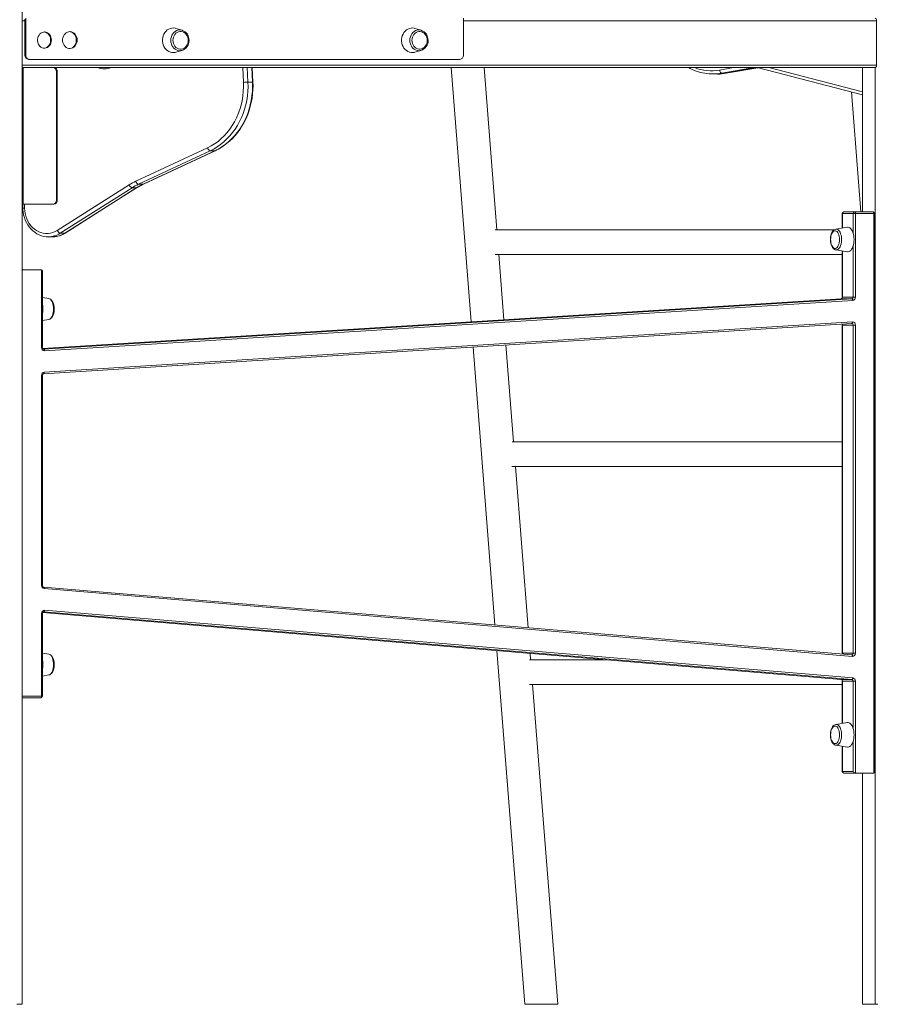
# Model space of a CAD drawing. Units: millimetres. Extents: x -6454 to 9778, y -5782 to 2562.
# Drawn here: x -5127 to -4083, y -814 to 384 of the extents above; entities that cross this region are included whole.
import ezdxf

# ---------------------------------------------------------------- set-up
doc = ezdxf.new("R2010")
doc.units = ezdxf.units.MM

msp = doc.modelspace()

# ---------------------------------------------------------------- linework, layer by layer
at = {"color": 7, "linetype": 'Continuous', "lineweight": 15}
for p, q in [((-5124.1, 1735.6), (-5124.1, -814.4)), ((-5120.9, 340.6), (-5120.9, 384.6)), ((-5119.9, 385.6), (-5119.9, 340.6)), ((-4587.3, 385.6), (-4587.3, 340.6)), ((-4929.7, 371.1), (-4937.3, 373.3)), ((-4638.7, 371.1), (-4646.4, 373.3)), ((-4084.2, 328.6), (-4084.2, 382.6)), ((-4929.7, 371.1), (-4929.1, 370.9)), ((-4638.7, 371.1), (-4638.2, 370.9)), ((-5120.9, 340.6), (-5119.9, 340.6)), ((-5115.5, 335.6), (-5116.5, 335.6)), ((-5115.5, 335.6), (-4591.6, 335.6)), ((-4937.3, 344.2), (-4929.7, 346.4)), ((-4646.4, 344.2), (-4638.7, 346.4)), ((-4086.2, 325.6), (-5124.1, 325.6)), ((-5123.2, 159.4), (-5123.2, 325.6)), ((-4843.4, 307.7), (-4844.3, 325.6)), ((-4602.2, 325.6), (-4577.8, 16.2)), ((-4546.5, 128.3), (-4562, 325.6)), ((-4267.2, 318.7), (-4228.9, 325.4)), ((-4229.5, 325.6), (-4101.6, 292.5)), ((-4101.6, 325.6), (-4101.6, 150)), ((-4085.9, 325.7), (-4085.9, -814.4)), ((-5081.5, 320.6), (-5082.5, 320.6)), ((-5082.5, 164.4), (-5082.5, 320.6)), ((-5081.5, 164.4), (-5081.5, 320.6)), ((-4283.3, 317.8), (-4277.8, 317.8)), ((-4267.3, 318.7), (-4272.8, 318.7)), ((-4267.3, 318.7), (-4267.2, 318.7)), ((-4844, 307.8), (-4849.5, 307.8)), ((-4114.9, 295.9), (-4103.4, 150)), ((-4986, 187.3), (-4898.7, 228)), ((-4895.4, 224.3), (-4982.7, 183.6)), ((-4977.2, 183.6), (-4889.9, 224.3)), ((-4976.8, 183.7), (-4889.5, 224.4)), ((-4889.9, 224.3), (-4895.4, 224.3)), ((-5081.6, 127.5), (-4994.2, 182.8)), ((-4977.2, 183.6), (-4982.7, 183.6)), ((-4990.5, 179.3), (-5077.9, 124)), ((-5072.4, 124), (-4985, 179.3)), ((-5072, 124.1), (-4984.6, 179.5)), ((-4985, 179.3), (-4990.5, 179.3)), ((-5123.2, 159.4), (-5124.1, 159.4)), ((-5123.4, 159.4), (-5123.4, 154.7)), ((-5086.8, 159.4), (-5123.2, 159.4)), ((-5085.8, 159.4), (-5086.8, 159.4)), ((-5082.5, 164.4), (-5081.5, 164.4)), ((-4126, 148), (-4126, 130.3)), ((-4112.7, 148), (-4125.7, 148)), ((-4124, 150), (-4111, 150)), ((-4112.7, 148), (-4110, 148)), ((-4111, 150), (-4088.5, 150)), ((-4110, 148), (-4110, 46.3)), ((-4087.5, 148), (-4110, 148)), ((-4087.5, -533), (-4087.5, 148)), ((-4086.5, -532), (-4086.5, 148)), ((-5072.4, 124), (-5077.9, 124)), ((-4135.6, 128.3), (-4548.4, 128.3)), ((-4134, 129), (-4133.8, 129)), ((-4119.8, 131.3), (-4133.8, 129)), ((-5092.5, 119.7), (-5087, 119.7)), ((-5087, 119.7), (-5086.4, 119.7)), ((-4548.5, 98.3), (-4126, 98.3)), ((-4537.9, 18.7), (-4544.2, 98.3)), ((-4133.8, 103.6), (-4133.9, 103.7)), ((-4133.8, 103.6), (-4119.8, 101.4)), ((-4126, 102.4), (-4126, 46.3)), ((-5124.1, 79.4), (-5123.2, 79.4)), ((-5100.7, 79.4), (-5123.2, 79.4)), ((-5100.7, -15.1), (-5100.7, 79.4)), ((-5099.7, -15.1), (-5099.7, 78.4)), ((-5091.9, 44.5), (-5099.7, 45.8)), ((-4127.4, 44.3), (-5099.4, -16.3)), ((-5098.2, -17.1), (-4114.4, 44.3)), ((-4113.3, 42.3), (-5097.1, -19.1)), ((-5091.8, 44.5), (-5091.9, 44.5)), ((-4114.4, 44.3), (-4127.4, 44.3)), ((-4127.4, 44.3), (-4127.4, 44.3)), ((-4125.7, 46.3), (-4112.7, 46.3)), ((-4112.7, 46.3), (-4110, 46.3)), ((-5099.7, 17.9), (-5091.9, 19.1)), ((-5098.3, -47.1), (-4114.5, 14.2)), ((-5097.5, -45.1), (-4113.6, 16.2)), ((-5091.9, 19.1), (-5091.8, 19.2)), ((-4126, 12.2), (-4126, -387.1)), ((-4112.7, 12.2), (-4125.7, 12.2)), ((-4125.7, 12.2), (-4125.7, -387.1)), ((-4114.5, 14.2), (-4114.6, 14.2)), ((-4114.5, 14.2), (-4114.6, 14.2)), ((-4112.7, 12.2), (-4110, 12.2)), ((-4112.7, -387.1), (-4112.7, 12.2)), ((-4110, 12.2), (-4110, -387.1)), ((-5098.2, -17.1), (-5098.3, -17.1)), ((-4575.4, -14.5), (-4548.8, -352.7)), ((-4526.2, -130), (-4535.5, -12)), ((-5100.7, -304.6), (-5100.7, -49.1)), ((-5099.7, -304.6), (-5099.7, -49.1)), ((-4126, -130), (-4528, -130)), ((-4528.1, -160), (-4126, -160)), ((-4508.5, -356.1), (-4523.9, -160)), ((-4114.5, -389.1), (-5098.4, -306.6)), ((-4113.7, -391.1), (-5097.5, -308.5)), ((-5097, -334.7), (-4113.2, -417.2)), ((-5100.7, -439.5), (-5100.7, -338.6)), ((-5099.7, -439.5), (-5099.7, -338.6)), ((-5099.5, -337.6), (-4127.4, -419.2)), ((-5098.3, -336.6), (-5098.1, -336.7)), ((-4114.3, -419.2), (-5098.1, -336.7)), ((-5091.9, -388.3), (-5099.7, -387)), ((-5091.8, -388.3), (-5091.9, -388.3)), ((-4546.4, -384), (-4512.6, -814.4)), ((-4413.5, -395.2), (-4506.9, -395.2)), ((-4505.4, -395.2), (-4506, -387.4)), ((-4125.7, -387.1), (-4112.7, -387.1)), ((-4114.6, -389.1), (-4114.5, -389.1)), ((-4114.5, -389.1), (-4114.6, -389.1)), ((-4112.7, -387.1), (-4110, -387.1)), ((-5099.7, -414.9), (-5091.9, -413.6)), ((-5091.9, -413.6), (-5091.8, -413.6)), ((-4127.3, -419.2), (-4127.4, -419.2)), ((-4127.3, -419.2), (-4114.3, -419.2)), ((-4506.8, -425.2), (-4126, -425.2)), ((-4472.4, -814.4), (-4503, -425.2)), ((-4126, -421.2), (-4126, -472.6)), ((-4112.7, -421.2), (-4125.7, -421.2)), ((-4112.7, -421.2), (-4110, -421.2)), ((-4110, -421.2), (-4110, -533)), ((-5101.7, -441.5), (-5124.1, -441.5)), ((-4134, -473.9), (-4133.8, -473.8)), ((-4119.8, -471.6), (-4133.8, -473.8)), ((-4133.8, -499.2), (-4133.9, -499.2)), ((-4133.8, -499.2), (-4119.8, -501.5)), ((-4126, -500.5), (-4126, -531)), ((-4125.7, -531), (-4112.7, -531)), ((-4110, -533), (-4124, -533)), ((-4110, -533), (-4087.5, -533)), ((-4101.6, -533), (-4101.6, -814.4)), ((-5130.6, -814.4), (-5124.1, -814.4)), ((-4472.4, -814.4), (-4512.6, -814.4)), ((-4101.6, -814.4), (-4085.9, -814.4)), ((-4085.9, -814.4), (-4082.7, -814.4))]:
    msp.add_line(p, q, dxfattribs=at)
at = {"color": 8, "linetype": 'Continuous', "lineweight": 15}
for p, q in [((-5120.9, 382.6), (-5124.1, 382.6)), ((-4084.2, 382.6), (-4587.3, 382.6)), ((-5124.1, 328.6), (-4084.2, 328.6)), ((-4854.9, 307.6), (-4855.8, 325.6)), ((-4850.3, 325.6), (-4849.5, 307.8)), ((-4844, 307.8), (-4844.8, 325.6)), ((-4275.3, 322.6), (-4258.6, 325.6)), ((-4233.7, 325.6), (-4272.8, 318.7)), ((-4267.3, 318.7), (-4228.9, 325.5)), ((-4215.5, 325.6), (-4101.6, 296.1)), ((-5121.4, 159.4), (-5121.4, 154.7)), ((-5123.4, 154.7), (-5121.4, 154.7)), ((-4126, 148), (-4125.7, 148)), ((-4125.7, 148), (-4125.7, 130.3)), ((-4112.7, 123.8), (-4112.7, 148)), ((-4086.5, 148), (-4087.5, 148)), ((-4112.7, 46.3), (-4112.7, 108.8)), ((-4125.7, 102.3), (-4125.7, 46.3)), ((-4127.4, 44.3), (-5099.4, -16.3)), ((-4126, 46.3), (-4125.7, 46.3)), ((-4126, 12.2), (-4125.7, 12.2)), ((-5100.7, -15.1), (-5099.7, -15.1)), ((-5100.7, -49.1), (-5099.7, -49.1)), ((-5100.7, -304.6), (-5099.7, -304.6)), ((-5100.7, -338.6), (-5099.7, -338.6)), ((-5099.5, -337.6), (-4127.3, -419.2)), ((-4126, -387.1), (-4125.7, -387.1)), ((-4126, -421.2), (-4125.7, -421.2)), ((-4125.7, -421.2), (-4125.7, -472.5)), ((-4112.7, -479), (-4112.7, -421.2)), ((-5124.1, -439.5), (-5100.7, -439.5)), ((-5100.7, -439.5), (-5099.7, -439.5)), ((-4125.7, -500.5), (-4125.7, -531)), ((-4112.7, -531), (-4112.7, -494)), ((-4126, -531), (-4125.7, -531))]:
    msp.add_line(p, q, dxfattribs=at)
at = {"color": 7, "linetype": 'Continuous', "lineweight": 15, "flags": 128}
for points in [[(-4086.2, 385.6), (-4085.5, 385.4), (-4084.9, 384.9), (-4084.5, 384.1), (-4084.2, 383.2), (-4084.2, 382.6)], [(-4937.3, 373.3), (-4938, 373.5), (-4940, 373.8), (-4942, 373.7), (-4943.9, 373.2), (-4945.8, 372.5), (-4947.6, 371.4), (-4949.1, 370), (-4950.5, 368.3), (-4951.7, 366.4), (-4952.5, 364.4), (-4953.1, 362.2), (-4953.4, 359.9), (-4953.4, 357.6), (-4953.1, 355.3), (-4952.5, 353.2), (-4951.7, 351.1), (-4950.5, 349.2), (-4949.1, 347.6), (-4947.6, 346.2), (-4945.8, 345.1), (-4943.9, 344.3), (-4942, 343.9), (-4940, 343.8), (-4938, 344), (-4937.3, 344.2)], [(-4646.4, 373.3), (-4647.1, 373.5), (-4649, 373.8), (-4651, 373.7), (-4653, 373.2), (-4654.9, 372.5), (-4656.6, 371.4), (-4658.2, 370), (-4659.6, 368.3), (-4660.7, 366.4), (-4661.6, 364.4), (-4662.2, 362.2), (-4662.5, 359.9), (-4662.5, 357.6), (-4662.2, 355.3), (-4661.6, 353.2), (-4660.7, 351.1), (-4659.6, 349.2), (-4658.2, 347.6), (-4656.6, 346.2), (-4654.9, 345.1), (-4653, 344.3), (-4651, 343.9), (-4649, 343.8), (-4647.1, 344), (-4646.4, 344.2)], [(-5088.6, 359.1), (-5088.8, 360.9), (-5089.2, 362.7), (-5090, 364.4), (-5091, 365.8), (-5092.2, 367.1), (-5093.6, 368), (-5095.1, 368.6), (-5096.7, 368.9), (-5098.3, 368.8), (-5099.9, 368.3), (-5101.4, 367.6), (-5102.7, 366.5), (-5103.8, 365.1), (-5104.7, 363.6), (-5105.3, 361.8), (-5105.6, 360), (-5105.6, 358.1), (-5105.3, 356.3), (-5104.7, 354.6), (-5103.8, 353), (-5102.7, 351.7), (-5101.4, 350.6), (-5099.9, 349.8), (-5098.3, 349.4), (-5096.7, 349.3), (-5095.1, 349.5), (-5093.6, 350.1), (-5092.2, 351.1), (-5091, 352.3), (-5090, 353.8), (-5089.2, 355.4), (-5088.8, 357.2), (-5088.6, 359.1)], [(-5097.6, 368.9), (-5096.9, 368.8), (-5095.3, 368.3), (-5093.9, 367.6), (-5092.5, 366.5), (-5091.4, 365.1), (-5090.6, 363.6), (-5090, 361.8), (-5089.7, 360), (-5089.7, 358.1), (-5090, 356.3), (-5090.6, 354.6), (-5091.4, 353), (-5092.5, 351.7), (-5093.9, 350.6), (-5095.3, 349.8), (-5096.9, 349.4), (-5097.6, 349.3)], [(-5057.4, 359.1), (-5057.5, 361), (-5058, 362.9), (-5058.8, 364.6), (-5059.8, 366.1), (-5061.1, 367.4), (-5062.5, 368.3), (-5064.1, 369), (-5065.8, 369.3), (-5067.5, 369.2), (-5069.1, 368.7), (-5070.6, 367.9), (-5072, 366.8), (-5073.1, 365.4), (-5074, 363.7), (-5074.7, 361.9), (-5075, 360), (-5075, 358.1), (-5074.7, 356.2), (-5074, 354.4), (-5073.1, 352.8), (-5072, 351.4), (-5070.6, 350.2), (-5069.1, 349.4), (-5067.5, 349), (-5065.8, 348.9), (-5064.1, 349.2), (-5062.5, 349.8), (-5061.1, 350.8), (-5059.8, 352), (-5058.8, 353.5), (-5058, 355.3), (-5057.5, 357.1), (-5057.4, 359.1)], [(-5066.8, 369.3), (-5065.9, 369.2), (-5064.3, 368.7), (-5062.8, 367.9), (-5061.4, 366.8), (-5060.3, 365.4), (-5059.3, 363.7), (-5058.7, 361.9), (-5058.4, 360), (-5058.4, 358.1), (-5058.7, 356.2), (-5059.3, 354.4), (-5060.3, 352.8), (-5061.4, 351.4), (-5062.8, 350.2), (-5064.3, 349.4), (-5065.9, 349), (-5066.7, 348.9)], [(-4922.2, 358.8), (-4922.4, 360.7), (-4922.8, 362.6), (-4923.6, 364.4), (-4924.6, 366), (-4925.9, 367.3), (-4927.3, 368.4), (-4928.9, 369.1), (-4930.6, 369.5), (-4932.3, 369.5), (-4934, 369.1), (-4935.6, 368.4), (-4937.1, 367.3), (-4938.4, 366), (-4939.4, 364.4), (-4940.2, 362.6), (-4940.6, 360.7), (-4940.8, 358.8), (-4940.6, 356.8), (-4940.2, 354.9), (-4939.4, 353.1), (-4938.4, 351.5), (-4937.1, 350.2), (-4935.6, 349.2), (-4934, 348.4), (-4932.3, 348.1), (-4930.6, 348.1), (-4928.9, 348.4), (-4927.3, 349.2), (-4925.9, 350.2), (-4924.6, 351.5), (-4923.6, 353.1), (-4922.8, 354.9), (-4922.4, 356.8), (-4922.2, 358.8)], [(-4631.3, 358.8), (-4631.4, 360.7), (-4631.9, 362.6), (-4632.6, 364.4), (-4633.7, 366), (-4634.9, 367.3), (-4636.4, 368.4), (-4638, 369.1), (-4639.7, 369.5), (-4641.4, 369.5), (-4643.1, 369.1), (-4644.7, 368.4), (-4646.1, 367.3), (-4647.4, 366), (-4648.4, 364.4), (-4649.2, 362.6), (-4649.7, 360.7), (-4649.8, 358.8), (-4649.7, 356.8), (-4649.2, 354.9), (-4648.4, 353.1), (-4647.4, 351.5), (-4646.1, 350.2), (-4644.7, 349.2), (-4643.1, 348.4), (-4641.4, 348.1), (-4639.7, 348.1), (-4638, 348.4), (-4636.4, 349.2), (-4634.9, 350.2), (-4633.7, 351.5), (-4632.6, 353.1), (-4631.9, 354.9), (-4631.4, 356.8), (-4631.3, 358.8)], [(-4084.2, 328.6), (-4084.3, 327.6), (-4084.6, 326.8), (-4085.1, 326.1), (-4085.7, 325.7), (-4086.2, 325.6)], [(-4275.3, 322.6), (-4275.2, 321.9), (-4275, 321.1), (-4274.7, 320.4), (-4274.4, 319.8), (-4274, 319.4), (-4273.6, 319), (-4273.2, 318.8), (-4272.8, 318.7)], [(-4898.7, 228), (-4894.3, 230.3), (-4890, 232.9), (-4885.9, 235.8), (-4882, 239.1), (-4878.3, 242.7), (-4874.8, 246.5), (-4871.5, 250.7), (-4868.5, 255.1), (-4865.8, 259.7), (-4863.3, 264.5), (-4861.2, 269.5), (-4859.3, 274.6), (-4857.8, 279.9), (-4856.5, 285.3), (-4855.6, 290.8), (-4855.1, 296.4), (-4854.8, 302), (-4854.9, 307.6)], [(-4849.5, 307.8), (-4849.4, 302.2), (-4849.6, 296.7), (-4850.1, 291.1), (-4850.9, 285.7), (-4852.1, 280.3), (-4853.5, 275), (-4855.3, 269.8), (-4857.3, 264.8), (-4859.6, 259.9), (-4862.2, 255.2), (-4865, 250.7), (-4868.1, 246.5), (-4871.4, 242.4), (-4875, 238.7), (-4878.7, 235.2), (-4882.7, 232), (-4886.8, 229.1), (-4891, 226.5), (-4895.4, 224.3)], [(-4889.9, 224.3), (-4885.5, 226.5), (-4881.3, 229.1), (-4877.2, 232), (-4873.2, 235.2), (-4869.5, 238.7), (-4865.9, 242.4), (-4862.6, 246.5), (-4859.5, 250.7), (-4856.7, 255.2), (-4854.1, 259.9), (-4851.8, 264.8), (-4849.8, 269.8), (-4848, 275), (-4846.6, 280.3), (-4845.4, 285.7), (-4844.6, 291.1), (-4844.1, 296.7), (-4843.9, 302.2), (-4844, 307.8)], [(-4889.5, 224.4), (-4887.3, 225.5), (-4883.2, 227.7), (-4879.3, 230.3), (-4875.5, 233.1), (-4871.8, 236.1), (-4868.3, 239.4), (-4865, 243), (-4861.9, 246.8), (-4859, 250.8), (-4856.4, 255), (-4853.9, 259.3), (-4851.7, 263.8), (-4849.7, 268.5), (-4848, 273.3), (-4846.6, 278.2), (-4845.4, 283.2), (-4844.5, 288.3), (-4843.8, 293.5), (-4843.4, 298.6), (-4843.3, 303.8), (-4843.4, 307.7)], [(-5123.4, 154.7), (-5123.3, 152.9), (-5123, 149.5), (-5122.5, 146.3), (-5121.6, 143.1), (-5120.5, 140), (-5119.1, 137), (-5117.5, 134.2), (-5115.7, 131.6), (-5113.6, 129.2), (-5111.4, 127), (-5109, 125.1), (-5106.4, 123.4), (-5103.7, 122.1), (-5100.9, 121), (-5098, 120.2), (-5095.1, 119.8), (-5093.5, 119.7)], [(-5121.4, 154.7), (-5121.2, 151.3), (-5120.7, 148), (-5119.9, 144.7), (-5118.8, 141.6), (-5117.5, 138.6), (-5115.8, 135.8), (-5113.9, 133.2), (-5111.8, 130.9), (-5109.4, 128.9), (-5106.9, 127.2), (-5104.2, 125.8), (-5101.5, 124.7), (-5098.6, 124), (-5095.7, 123.7), (-5092.8, 123.8), (-5089.9, 124.2), (-5087, 124.9), (-5084.2, 126), (-5081.6, 127.5)], [(-4111, 150), (-4110.8, 150), (-4110.6, 149.9), (-4110.4, 149.7), (-4110.3, 149.4), (-4110.2, 149.1), (-4110.1, 148.8), (-4110, 148.4), (-4110, 148)], [(-4088.5, 150), (-4088.3, 150), (-4088.1, 149.9), (-4087.9, 149.7), (-4087.8, 149.4), (-4087.7, 149.1), (-4087.6, 148.8), (-4087.5, 148.4), (-4087.5, 148)], [(-4134, 128.9), (-4134.9, 128.7), (-4136, 128.1), (-4137, 127.2), (-4137.9, 126.1), (-4138.7, 124.7), (-4139.4, 123), (-4139.9, 121.2), (-4140.3, 119.3), (-4140.4, 117.4), (-4140.4, 115.4), (-4140.3, 113.4), (-4139.9, 111.5), (-4139.4, 109.7), (-4138.8, 108.1), (-4137.9, 106.6), (-4136.9, 105.3), (-4135.9, 104.5), (-4134.8, 103.9), (-4134, 103.7)], [(-4129.5, 116.3), (-4129.5, 118.3), (-4129.8, 120.2), (-4130.3, 122), (-4130.9, 123.5), (-4131.6, 124.9), (-4132.4, 125.9), (-4133.4, 126.6), (-4134.3, 127), (-4135.3, 127), (-4136.3, 126.6), (-4137.2, 125.9), (-4138.1, 124.9), (-4138.8, 123.5), (-4139.4, 122), (-4139.8, 120.2), (-4139.9, 119.6)], [(-4111.7, 116.3), (-4111.8, 118.6), (-4112.1, 120.8), (-4112.5, 123), (-4113.1, 124.9), (-4113.8, 126.7), (-4114.7, 128.2), (-4115.6, 129.5), (-4116.7, 130.4), (-4117.8, 131), (-4118.9, 131.3), (-4119.8, 131.3)], [(-5092.5, 119.7), (-5093, 119.7), (-5093.4, 119.7)], [(-4139.9, 113), (-4139.8, 112.4), (-4139.4, 110.7), (-4138.8, 109.1), (-4138.1, 107.8), (-4137.2, 106.7), (-4136.3, 106), (-4135.3, 105.6), (-4134.3, 105.6), (-4133.4, 106), (-4132.4, 106.7), (-4131.6, 107.8), (-4130.9, 109.1), (-4130.3, 110.7), (-4129.8, 112.4), (-4129.5, 114.3), (-4129.5, 116.3)], [(-4119.8, 101.4), (-4118.9, 101.3), (-4117.8, 101.6), (-4116.7, 102.2), (-4115.6, 103.1), (-4114.7, 104.4), (-4113.8, 105.9), (-4113.1, 107.7), (-4112.5, 109.7), (-4112.1, 111.8), (-4111.8, 114), (-4111.7, 116.3)], [(-5091.7, 19.2), (-5090.8, 19.5), (-5089.7, 20.1), (-5088.7, 20.9), (-5087.8, 22.1), (-5087, 23.5), (-5086.3, 25.1), (-5085.8, 26.9), (-5085.5, 28.8), (-5085.3, 30.8), (-5085.3, 32.8), (-5085.5, 34.7), (-5085.8, 36.6), (-5086.3, 38.4), (-5087, 40.1), (-5087.8, 41.5), (-5088.8, 42.8), (-5089.8, 43.6), (-5090.9, 44.2), (-5091.7, 44.4)], [(-4114.4, 44.3), (-4114.2, 44.2), (-4114, 44.1), (-4113.8, 43.9), (-4113.6, 43.7), (-4113.5, 43.4), (-4113.4, 43), (-4113.3, 42.7), (-4113.3, 42.3)], [(-5097.1, -19.1), (-5097.1, -18.7), (-5097.2, -18.3), (-5097.3, -18), (-5097.4, -17.6), (-5097.6, -17.4), (-5097.8, -17.2), (-5098, -17.1), (-5098.2, -17.1)], [(-5097, -334.7), (-5097.1, -335), (-5097.1, -335.4), (-5097.3, -335.8), (-5097.4, -336.1), (-5097.6, -336.3), (-5097.7, -336.5), (-5097.9, -336.6), (-5098.1, -336.7)], [(-5091.7, -413.6), (-5090.8, -413.3), (-5089.7, -412.7), (-5088.7, -411.9), (-5087.8, -410.7), (-5087, -409.3), (-5086.3, -407.7), (-5085.8, -405.9), (-5085.5, -404), (-5085.3, -402), (-5085.3, -400), (-5085.5, -398), (-5085.8, -396.1), (-5086.3, -394.4), (-5087, -392.7), (-5087.8, -391.2), (-5088.8, -390), (-5089.8, -389.1), (-5090.9, -388.6), (-5091.7, -388.4)], [(-4114.3, -419.2), (-4114.1, -419.2), (-4113.9, -419.1), (-4113.8, -418.9), (-4113.6, -418.6), (-4113.5, -418.3), (-4113.3, -418), (-4113.3, -417.6), (-4113.2, -417.2)], [(-5100.7, -439.5), (-5100.8, -439.9), (-5100.8, -440.2), (-5100.9, -440.6), (-5101, -440.9), (-5101.2, -441.1), (-5101.3, -441.3), (-5101.5, -441.4), (-5101.7, -441.5)], [(-4134, -473.9), (-4134.9, -474.2), (-4136, -474.8), (-4137, -475.6), (-4137.9, -476.8), (-4138.7, -478.2), (-4139.4, -479.8), (-4139.9, -481.6), (-4140.3, -483.5), (-4140.4, -485.5), (-4140.4, -487.5), (-4140.3, -489.4), (-4139.9, -491.3), (-4139.4, -493.1), (-4138.8, -494.8), (-4137.9, -496.2), (-4136.9, -497.5), (-4135.9, -498.3), (-4134.8, -498.9), (-4134, -499.1)], [(-4129.5, -486.5), (-4129.5, -484.5), (-4129.8, -482.6), (-4130.3, -480.9), (-4130.9, -479.3), (-4131.6, -478), (-4132.4, -476.9), (-4133.4, -476.2), (-4134.3, -475.8), (-4135.3, -475.8), (-4136.3, -476.2), (-4137.2, -476.9), (-4138.1, -478), (-4138.8, -479.3), (-4139.4, -480.9), (-4139.8, -482.6), (-4139.9, -483.2)], [(-4111.7, -486.5), (-4111.8, -484.2), (-4112.1, -482), (-4112.5, -479.9), (-4113.1, -477.9), (-4113.8, -476.1), (-4114.7, -474.6), (-4115.6, -473.3), (-4116.7, -472.4), (-4117.8, -471.8), (-4118.9, -471.5), (-4119.8, -471.6)], [(-4139.9, -489.8), (-4139.8, -490.4), (-4139.4, -492.2), (-4138.8, -493.7), (-4138.1, -495.1), (-4137.2, -496.1), (-4136.3, -496.8), (-4135.3, -497.2), (-4134.3, -497.2), (-4133.4, -496.8), (-4132.4, -496.1), (-4131.6, -495.1), (-4130.9, -493.7), (-4130.3, -492.2), (-4129.8, -490.4), (-4129.5, -488.5), (-4129.5, -486.5)], [(-4119.8, -501.5), (-4118.9, -501.5), (-4117.8, -501.2), (-4116.7, -500.6), (-4115.6, -499.7), (-4114.7, -498.4), (-4113.8, -496.9), (-4113.1, -495.1), (-4112.5, -493.2), (-4112.1, -491), (-4111.8, -488.8), (-4111.7, -486.5)]]:
    msp.add_lwpolyline(points, dxfattribs=at)
at = {"color": 8, "linetype": 'Continuous', "lineweight": 15, "flags": 128}
for points in [[(-4943.4, 358.8), (-4943.2, 360.9), (-4942.7, 363), (-4942, 365), (-4940.9, 366.8), (-4939.6, 368.3), (-4938.1, 369.6), (-4936.5, 370.6), (-4934.7, 371.2), (-4932.8, 371.5), (-4931, 371.4), (-4929.7, 371.1)], [(-4652.4, 358.8), (-4652.3, 360.9), (-4651.8, 363), (-4651, 365), (-4650, 366.8), (-4648.7, 368.3), (-4647.2, 369.6), (-4645.5, 370.6), (-4643.7, 371.2), (-4641.9, 371.5), (-4640, 371.4), (-4638.7, 371.1)], [(-4929.8, 346.4), (-4931, 346.2), (-4932.8, 346.1), (-4934.7, 346.3), (-4936.5, 347), (-4938.1, 347.9), (-4939.6, 349.2), (-4940.9, 350.8), (-4942, 352.6), (-4942.7, 354.5), (-4943.2, 356.6), (-4943.4, 358.8)], [(-4638.9, 346.4), (-4640, 346.2), (-4641.9, 346.1), (-4643.7, 346.3), (-4645.5, 347), (-4647.2, 347.9), (-4648.7, 349.2), (-4650, 350.8), (-4651, 352.6), (-4651.8, 354.5), (-4652.3, 356.6), (-4652.4, 358.8)], [(-4889.9, 224.3), (-4889.6, 224.4), (-4889.5, 224.4)], [(-4976.8, 183.7), (-4976.8, 183.7), (-4977.2, 183.6)], [(-4984.6, 179.5), (-4984.7, 179.4), (-4985, 179.3)], [(-5072, 124.1), (-5072.1, 124.1), (-5072.4, 124)], [(-4133.8, 129), (-4133.6, 129), (-4132.5, 128.9), (-4131.5, 128.5), (-4130.5, 127.7), (-4129.5, 126.5), (-4128.7, 125.1), (-4128.1, 123.4), (-4127.5, 121.6), (-4127.2, 119.5), (-4127, 117.4), (-4127, 115.2), (-4127.2, 113.1), (-4127.5, 111.1), (-4128.1, 109.2), (-4128.7, 107.5), (-4129.5, 106.1), (-4130.5, 105), (-4131.5, 104.2), (-4132.5, 103.7), (-4133.6, 103.6), (-4133.8, 103.6)], [(-5086, 31.8), (-5086.1, 34), (-5086.4, 36.1), (-5086.9, 38), (-5087.5, 39.8), (-5088.2, 41.4), (-5089.1, 42.6), (-5090, 43.6), (-5091.1, 44.2), (-5091.8, 44.5)], [(-5091.8, 19.2), (-5091.1, 19.4), (-5090, 20), (-5089.1, 21), (-5088.2, 22.3), (-5087.5, 23.8), (-5086.9, 25.6), (-5086.4, 27.6), (-5086.1, 29.7), (-5086, 31.8)], [(-4113.6, 16.2), (-4113.7, 15.8), (-4113.7, 15.4), (-4113.8, 15.1), (-4113.9, 14.8), (-4114, 14.5), (-4114.2, 14.4), (-4114.4, 14.2), (-4114.5, 14.2)], [(-5097.5, -45.1), (-5097.5, -45.5), (-5097.5, -45.9), (-5097.6, -46.2), (-5097.7, -46.5), (-5097.8, -46.8), (-5098, -47), (-5098.2, -47.1), (-5098.3, -47.1)], [(-5098.4, -306.6), (-5098.2, -306.6), (-5098, -306.7), (-5097.9, -306.9), (-5097.7, -307.1), (-5097.6, -307.4), (-5097.5, -307.8), (-5097.5, -308.2), (-5097.5, -308.5)], [(-5086, -401), (-5086.1, -398.8), (-5086.4, -396.7), (-5086.9, -394.8), (-5087.5, -393), (-5088.2, -391.4), (-5089.1, -390.1), (-5090, -389.2), (-5091.1, -388.5), (-5091.8, -388.3)], [(-4114.5, -389.1), (-4114.4, -389.2), (-4114.2, -389.3), (-4114.1, -389.4), (-4113.9, -389.7), (-4113.8, -390), (-4113.7, -390.3), (-4113.7, -390.7), (-4113.7, -391.1)], [(-5091.8, -413.6), (-5091.1, -413.4), (-5090, -412.8), (-5089.1, -411.8), (-5088.2, -410.5), (-5087.5, -409), (-5086.9, -407.2), (-5086.4, -405.2), (-5086.1, -403.1), (-5086, -401)], [(-4133.8, -473.8), (-4133.6, -473.8), (-4132.5, -473.9), (-4131.5, -474.4), (-4130.5, -475.2), (-4129.5, -476.3), (-4128.7, -477.7), (-4128.1, -479.4), (-4127.5, -481.3), (-4127.2, -483.3), (-4127, -485.4), (-4127, -487.6), (-4127.2, -489.7), (-4127.5, -491.8), (-4128.1, -493.6), (-4128.7, -495.3), (-4129.5, -496.7), (-4130.5, -497.9), (-4131.5, -498.7), (-4132.5, -499.1), (-4133.6, -499.2), (-4133.8, -499.2)]]:
    msp.add_lwpolyline(points, dxfattribs=at)
at = {"color": 7, "linetype": 'Continuous', "lineweight": 15}
for centre, radius, start, end in [((-4933.6, 359.3), 12.4, 357.6081, 68.7613), ((-4642.7, 359.3), 12.4, 357.6081, 68.7613), ((-4933.6, 358.2), 12.4, 287.5911, 2.4357), ((-4642.6, 358.2), 12.4, 287.5911, 2.4357), ((-5116.2, 340.3), 4.7, 176.1887, 265.5981), ((-5115.2, 340.3), 4.7, 176.1887, 265.5981), ((-4591.9, 340.3), 4.7, 274.4019, 3.8113), ((-5087.2, 320.9), 4.7, 356.1887, 85.5981), ((-5086.2, 320.9), 4.7, 356.1887, 85.5981), ((-4284.5, 376.1), 58.2, 240.258, 261.1356), ((-4283.3, 377.9), 60.1, 260.4222, 280.0177), ((-4277.8, 377.9), 60.2, 270.0046, 280.0192), ((-4847.9, 199.9), 107.9, 90.8466, 93.7489), ((-4893.8, 229.1), 5.06, 192.288, 250.9618), ((-4955.1, 121.2), 73, 115.0083, 122.3696), ((-4988.9, 184.8), 5.67, 199.6685, 252.8617), ((-4953.2, 120.5), 69.7, 115.0083, 122.3696), ((-4981, 188.4), 5.06, 192.288, 250.9618), ((-4947.7, 120.5), 69.7, 115.0083, 122.3696), ((-4947.6, 121.2), 69, 115.0086, 122.3725), ((-5087.2, 164), 4.7, 274.4019, 3.8113), ((-5086.2, 164), 4.7, 274.4019, 3.8113), ((-4124, 148), 2, 90, 180), ((-4123.9, 148.1), 1.88, 94.4019, 183.8113), ((-4110.9, 148.1), 1.88, 94.4019, 183.8113), ((-4088.5, 148), 2, 0, 90), ((-5087.1, 147.7), 28, 271.3332, 302.6813), ((-5076.3, 129.4), 5.67, 199.6685, 252.8617), ((-4119.5, 116.3), 20.7, 170.8629, 189.1371), ((-5123.2, 77.8), 1.56, 90.2978, 121.7864), ((-5127.5, 31.8), 28.5, 346.9056, 13.0944), ((-4127.9, 46.1), 1.86, 284.0364, 5.8581), ((-4127.6, 46.1), 1.9, 277.7571, 3.5027), ((-4114.6, 46.1), 1.9, 277.7571, 3.5027), ((-4113.8, 46), 3.8, 277.7571, 3.5027), ((-4128.1, 12.3), 2.14, 358.2476, 33.8966), ((-4113.7, 12.5), 3.73, 355.8739, 88.983), ((-5097, -15.3), 3.73, 175.8739, 268.983), ((-5098, -15.3), 1.77, 172.2576, 262.498), ((-5096.9, -48.9), 3.8, 97.7571, 183.5027), ((-5097.9, -48.9), 1.86, 104.0364, 185.8581), ((-5096.9, -304.8), 3.81, 176.602, 261.0919), ((-5097.9, -304.8), 1.86, 173.9575, 255.3582), ((-5097, -338.4), 3.72, 89.8418, 184.2359), ((-5098, -338.4), 1.77, 96.5666, 187.858), ((-5127.5, -401), 28.5, 346.9056, 13.0944), ((-4128, -387.2), 1.97, 332.5234, 3.0894), ((-4113.7, -387.4), 3.72, 269.8418, 4.2359), ((-4127.8, -421), 1.86, 353.9575, 75.3582), ((-4127.6, -421.1), 1.9, 356.602, 81.0919), ((-4114.6, -421.1), 1.9, 356.602, 81.0919), ((-4113.8, -421), 3.81, 356.602, 81.0919), ((-5101.7, -439.5), 2, 270, 0), ((-4119.5, -486.5), 20.7, 170.8629, 189.1371), ((-4124, -531), 2, 180, 270), ((-4123.9, -531.1), 1.88, 176.1887, 265.5981)]:
    msp.add_arc(centre, radius, start, end, dxfattribs=at)
at = {"color": 8, "linetype": 'Continuous', "lineweight": 15}
for centre, radius, start, end in [((-5024.2, 346.9), 22.8, 248.9479, 291.0521), ((-4285.3, 379.2), 57.5, 248.9901, 279.9715), ((-4843.8, 306.1), 1.72, 77.8941, 95.8706), ((-5092.6, 146.8), 27.2, 270.2308, 302.7288), ((-5087.2, 146.9), 27.3, 271.5163, 302.6777), ((-4127.9, 12.2), 2.18, 359.5102, 35.1218), ((-4114.6, 12.3), 1.88, 356.0408, 85.746), ((-4128, -387.1), 2.23, 332.5626, 0.227), ((-4114.6, -387.2), 1.87, 274.203, 4.0102)]:
    msp.add_arc(centre, radius, start, end, dxfattribs=at)
at = {"color": 7, "linetype": 'Continuous', "lineweight": 15}
for centre, major_axis, start_param, end_param in [((-5101.7, 77.4), (1.73, 1.73), 5.759587, 6.806784), ((-4111, -531), (-1.73, 1.73), 1.047198, 2.617994), ((-4088.5, -531), (1.73, -1.73), 5.759587, 6.806784)]:
    msp.add_ellipse(centre, major_axis=major_axis, ratio=0.57735, start_param=start_param, end_param=end_param, dxfattribs=at)

doc.saveas('drawing.dxf')
